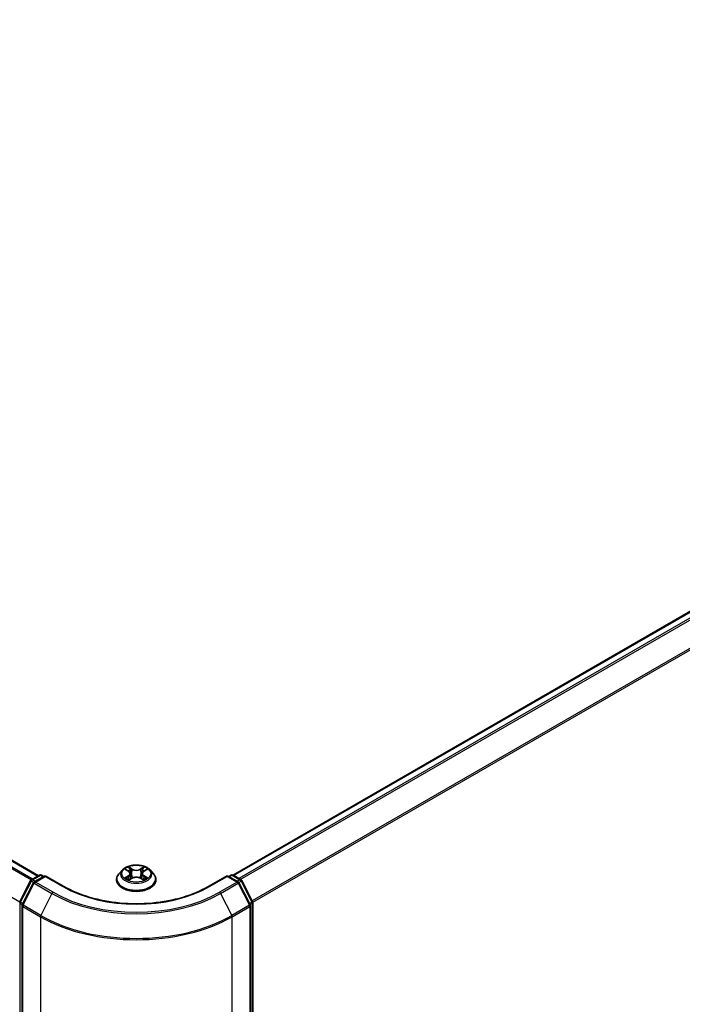
# Model space of a CAD drawing. Units: millimetres. Extents: x 36 to 8503, y 20 to 1566.
# Drawn here: x 202 to 246, y 544 to 610 of the extents above; entities that cross this region are included whole.
import ezdxf

# ---------------------------------------------------------------- set-up
doc = ezdxf.new("R2010")
doc.units = ezdxf.units.MM
doc.header["$LTSCALE"] = 2.5
doc.layers.get('Defpoints').update_dxf_attribs({"lineweight": 25})
for name, color, linetype, lineweight in [('Dimension (ISO)', 7, 'Continuous', 18), ('Visible (ISO)', 7, 'Continuous', 35), ('Visible Narrow (ISO)', 7, 'Continuous', 25)]:
    doc.layers.add(name, color=color, linetype=linetype, lineweight=lineweight)
doc.styles.add('Note Text (TK)', font='MS PGothic.ttf')
doc.dimstyles.new('Default - Method 1b (TK)', dxfattribs={"dimscale": 2.5, "dimtxt": 2.5, "dimasz": 2.5, "dimexe": 1, "dimexo": 1.5, "dimgap": 1, "dimtad": 1, "dimdsep": 46, "dimtxsty": 'Note Text (TK)', "dimblk": 'OPEN', "dimcen": 0.09, "dimdle": 5, "dimclrd": 100, "dimclre": 100, "dimclrt": 7, "dimadec": 1, "dimazin": 1, "dimtfac": 1, "dimtmove": 0, "dimatfit": 3, "dimldrblk": 'OPEN', "dimfxl": 1, "dimtolj": 1, "dimlwd": -1, "dimlwe": -1, "dimarcsym": 0})

# ---------------------------------------------------------------- blocks, each defined once
blk = doc.blocks.new('_Open')
at = {"color": 0, "linetype": 'ByBlock', "lineweight": -2}
for p, q in [((-1, 0.167), (0, 0)), ((-1, -0.167), (0, 0)), ((0, 0), (-1, 0))]:
    blk.add_line(p, q, dxfattribs=at)
blk = doc.blocks.new('*D22')
at = {"layer": 'Defpoints', "color": 0}
for p in [(97.497, 572.876), (215.094, 509.117), (184.647, 491.538)]:
    blk.add_point(p, dxfattribs=at)
at = {"layer": 'Dimension (ISO)', "color": 100}
for p, q in [((93.763, 570.72), (69.107, 556.485)), ((76.986, 554.757), (179.257, 494.703)), ((211.359, 506.961), (182.157, 490.101))]:
    blk.add_line(p, q, dxfattribs=at)
at = {"layer": 'Dimension (ISO)', "color": 100, "xscale": 6.25, "yscale": 6.25, "zscale": 6.25}
for p, rotation in [((71.596, 557.922), 149.5784945962997), ((184.647, 491.538), 329.5784945962998)]:
    blk.add_blockref('_Open', p, dxfattribs=dict(at, rotation=rotation))
at = {"layer": 'Dimension (ISO)', "color": 7, "insert": (125.729, 531.991), "char_height": 6.25, "attachment_point": 4, "rotation": 329.57849, "style": 'Note Text (TK)'}
blk.add_mtext('\\A1;{\\Q29.578;\\W0.820;\\H0.816x;360}', dxfattribs=at)
blk = doc.blocks.new('*D23')
at = {"layer": 'Defpoints', "color": 0}
for p in [(286.027, 552.464), (203.786, 509.117), (235.09, 491.043)]:
    blk.add_point(p, dxfattribs=at)
at = {"layer": 'Dimension (ISO)', "color": 100}
for p, q in [((289.755, 550.312), (315.271, 535.58)), ((307.407, 533.832), (240.469, 494.226)), ((207.514, 506.965), (237.575, 489.609))]:
    blk.add_line(p, q, dxfattribs=at)
at = {"layer": 'Dimension (ISO)', "color": 100, "xscale": 6.25, "yscale": 6.25, "zscale": 6.25}
for p, rotation in [((312.786, 537.015), 30.61211574617711), ((235.09, 491.043), 210.6121157461771)]:
    blk.add_blockref('_Open', p, dxfattribs=dict(at, rotation=rotation))
at = {"layer": 'Dimension (ISO)', "color": 7, "insert": (267.523, 516.101), "char_height": 6.25, "attachment_point": 4, "rotation": 30.61212, "style": 'Note Text (TK)'}
blk.add_mtext('\\A1;{\\Q-29.388;\\W0.822;\\H0.816x;250}', dxfattribs=at)

msp = doc.modelspace()

# ---------------------------------------------------------------- linework, layer by layer
at = {"layer": 'Visible (ISO)'}
for p, q in [((202.8832, 552.9149), (103.3457, 610.3828)), ((280.1789, 590.0447), (215.9324, 552.9519)), ((208.5078, 553.2991), (208.2823, 553.0475)), ((208.7298, 553.3269), (208.9226, 553.2114)), ((209.9581, 553.2106), (210.1515, 553.3259)), ((210.3722, 553.2991), (210.5976, 553.0475)), ((202.4105, 552.6419), (202.9436, 552.9497)), ((203.3332, 552.9149), (202.603, 552.4933)), ((203.0799, 552.9497), (203.2367, 552.8592)), ((203.3332, 552.8688), (203.3332, 552.9149)), ((204.5906, 552.1889), (203.3332, 552.9149)), ((208.1218, 552.6461), (208.1218, 552.6612)), ((208.9572, 552.6382), (209.1585, 552.7502)), ((209.0414, 553.0527), (209.0786, 552.7057)), ((209.7201, 552.7497), (209.9209, 552.6375)), ((209.8386, 553.0514), (209.8013, 552.7043)), ((210.7582, 552.6461), (210.7582, 552.6612)), ((215.5468, 552.9149), (214.2894, 552.1889)), ((215.5468, 552.9149), (215.5468, 552.8688)), ((216.2769, 552.4933), (215.5468, 552.9149)), ((215.6432, 552.8592), (215.8, 552.9497)), ((215.9364, 552.9497), (216.4695, 552.6419)), ((201.6367, 551.1716), (202.3571, 552.5858)), ((202.5497, 552.4371), (201.7974, 550.9604)), ((217.0825, 550.9604), (216.3303, 552.4371)), ((216.5228, 552.5858), (217.2432, 551.1716)), ((201.7826, 550.8985), (201.7826, 510.5255)), ((217.0974, 510.5255), (217.0974, 550.8985)), ((217.2581, 551.1097), (217.2581, 510.871))]:
    msp.add_line(p, q, dxfattribs=at)
for centre, start, end in [((202.4786, 552.5239), 120, 153.004492), ((203.0117, 552.8316), 60, 120), ((215.8682, 552.8316), 60, 120), ((216.4013, 552.5239), 26.995508, 60), ((202.6712, 552.3752), 120, 153.004492), ((216.2088, 552.3752), 26.995508, 60), ((201.7582, 551.1097), 153.004492, 180), ((201.9189, 550.8985), 153.004492, 180), ((216.961, 550.8985), 0, 26.995508), ((217.1217, 551.1097), 0, 26.995508)]:
    msp.add_arc(centre, 0.1364, start, end, dxfattribs=at)
for points, knots in [([(210.3722, 553.2991), (210.3164, 553.3613), (210.2456, 553.4159), (210.0784, 553.5099), (209.9811, 553.5486), (209.7721, 553.605), (209.6606, 553.6229), (209.4345, 553.6366), (209.32, 553.6326), (209.0985, 553.6031), (208.9915, 553.5776), (208.7948, 553.5067), (208.7052, 553.4611), (208.5835, 553.374), (208.5427, 553.338), (208.5078, 553.2991)], [1.2642754, 1.2642754, 1.2642754, 1.2642754, 1.5852883, 1.5852883, 1.9197169, 1.9197169, 2.2527944, 2.2527944, 2.5841078, 2.5841078, 2.9158437, 2.9158437, 3.2498217, 3.2498217, 3.4507348, 3.4507348, 3.4507348, 3.4507348]), ([(208.2823, 553.0475), (208.262, 553.0249), (208.2434, 553.0014), (208.2098, 552.9531), (208.1948, 552.9283), (208.1688, 552.8773), (208.1577, 552.8512), (208.1399, 552.798), (208.1332, 552.771), (208.1241, 552.7163), (208.1218, 552.6888), (208.1218, 552.6612)], [3.45073484, 3.45073484, 3.45073484, 3.45073484, 3.54624817, 3.54624817, 3.64176149, 3.64176149, 3.73727481, 3.73727481, 3.83278813, 3.83278813, 3.92830146, 3.92830146, 3.92830146, 3.92830146]), ([(208.1218, 552.6461), (208.1218, 552.5648), (208.1432, 552.4837), (208.2263, 552.3284), (208.2895, 552.2545), (208.4525, 552.1204), (208.5538, 552.0608), (208.7828, 551.9636), (208.9107, 551.926), (209.1796, 551.8765), (209.3206, 551.8646), (209.6016, 551.8672), (209.7416, 551.8818), (210.0072, 551.9362), (210.1327, 551.976), (210.3568, 552.0775), (210.4553, 552.1393), (210.6142, 552.2795), (210.6749, 552.3579), (210.7426, 552.5075), (210.7582, 552.5768), (210.7582, 552.6461)], [3.9283015, 3.9283015, 3.9283015, 3.9283015, 4.228012, 4.228012, 4.540423, 4.540423, 4.8649161, 4.8649161, 5.190644, 5.190644, 5.5153945, 5.5153945, 5.8397493, 5.8397493, 6.1645834, 6.1645834, 6.4903808, 6.4903808, 6.8142959, 6.8142959, 7.0698941, 7.0698941, 7.0698941, 7.0698941]), ([(208.816, 552.7353), (208.8242, 552.7284), (208.8331, 552.7216), (208.8521, 552.7079), (208.8623, 552.7011), (208.8839, 552.6876), (208.8954, 552.6809), (208.9195, 552.6679), (208.9321, 552.6615), (208.953, 552.6517), (208.9608, 552.6481), (208.9688, 552.6447)], [4.53488429, 4.53488429, 4.53488429, 4.53488429, 4.60504023, 4.60504023, 4.67519617, 4.67519617, 4.7453521, 4.7453521, 4.81550804, 4.81550804, 4.85620307, 4.85620307, 4.85620307, 4.85620307]), ([(209.0414, 553.0527), (209.04, 553.065), (209.0372, 553.0772), (209.0287, 553.1011), (209.0231, 553.1127), (209.0092, 553.1351), (209.0009, 553.1459), (208.9822, 553.1664), (208.9717, 553.1762), (208.9486, 553.1946), (208.936, 553.2033), (208.9226, 553.2114)], [0.84861216, 0.84861216, 0.84861216, 0.84861216, 0.98955833, 0.98955833, 1.13050451, 1.13050451, 1.27145068, 1.27145068, 1.41239686, 1.41239686, 1.55334303, 1.55334303, 1.55334303, 1.55334303]), ([(209.7201, 552.7497), (209.6898, 552.7667), (209.6554, 552.7807), (209.5812, 552.802), (209.5415, 552.8093), (209.4602, 552.8166), (209.4187, 552.8167), (209.3374, 552.8094), (209.2976, 552.8022), (209.2234, 552.781), (209.1889, 552.767), (209.1585, 552.7502)], [1.5882496, 1.5882496, 1.5882496, 1.5882496, 1.8954276, 1.8954276, 2.2026055, 2.2026055, 2.5097835, 2.5097835, 2.8169614, 2.8169614, 3.1241394, 3.1241394, 3.1241394, 3.1241394]), ([(209.9581, 553.2106), (209.9446, 553.2025), (209.932, 553.1938), (209.9087, 553.1754), (209.8981, 553.1656), (209.8793, 553.145), (209.871, 553.1342), (209.857, 553.1117), (209.8513, 553.1), (209.8428, 553.0761), (209.8399, 553.0638), (209.8386, 553.0514)], [3.15904595, 3.15904595, 3.15904595, 3.15904595, 3.30051638, 3.30051638, 3.44198681, 3.44198681, 3.58345724, 3.58345724, 3.72492767, 3.72492767, 3.8663981, 3.8663981, 3.8663981, 3.8663981]), ([(209.9094, 552.6439), (209.9175, 552.6474), (209.9254, 552.6509), (209.9464, 552.6608), (209.9591, 552.6671), (209.9833, 552.6802), (209.9948, 552.6868), (210.0165, 552.7003), (210.0267, 552.7071), (210.0459, 552.7208), (210.0548, 552.7277), (210.063, 552.7345)], [6.13902618, 6.13902618, 6.13902618, 6.13902618, 6.18007986, 6.18007986, 6.2502238, 6.2502238, 6.32036774, 6.32036774, 6.39051168, 6.39051168, 6.46065561, 6.46065561, 6.46065561, 6.46065561]), ([(210.7582, 552.6612), (210.7582, 552.6888), (210.7559, 552.7163), (210.7468, 552.771), (210.74, 552.798), (210.7222, 552.8512), (210.7112, 552.8773), (210.6852, 552.9283), (210.6702, 552.9531), (210.6366, 553.0014), (210.618, 553.0249), (210.5976, 553.0475)], [0.7867088, 0.7867088, 0.7867088, 0.7867088, 0.88222212, 0.88222212, 0.97773545, 0.97773545, 1.07324877, 1.07324877, 1.16876209, 1.16876209, 1.26427541, 1.26427541, 1.26427541, 1.26427541]), ([(214.2894, 552.1889), (213.7852, 551.8978), (213.1985, 551.6514), (211.9191, 551.275), (211.2265, 551.145), (209.8045, 551.015), (209.0754, 551.015), (207.6535, 551.145), (206.9609, 551.275), (205.6814, 551.6514), (205.0948, 551.8978), (204.5906, 552.1889)], [3.1415927, 3.1415927, 3.1415927, 3.1415927, 3.4557519, 3.4557519, 3.7699112, 3.7699112, 4.0840704, 4.0840704, 4.3982297, 4.3982297, 4.712389, 4.712389, 4.712389, 4.712389])]:
    msp.add_open_spline(points, degree=3, knots=knots, dxfattribs=at)
at = {"layer": 'Visible Narrow (ISO)'}
for p, q in [((102.8726, 610.1156), (202.4151, 552.6447)), ((202.4877, 552.6865), (102.922, 610.1708)), ((103.2775, 610.3761), (202.8432, 552.8918)), ((201.6266, 551.1455), (102.1032, 608.6053)), ((215.9725, 552.9289), (280.2471, 590.0379)), ((280.5876, 589.8413), (216.313, 552.7323)), ((216.4218, 552.6695), (280.6617, 589.7585)), ((281.414, 588.2818), (217.2192, 551.2189)), ((217.2542, 551.142), (281.4363, 588.1976)), ((208.6651, 553.3578), (208.9109, 553.2104)), ((209.171, 553.3602), (208.9164, 553.5025)), ((208.9952, 553.4233), (209.1552, 553.3339)), ((209.1552, 553.3339), (209.1323, 553.012)), ((209.9656, 553.5017), (209.7104, 553.3598)), ((209.7261, 553.3334), (209.8866, 553.4227)), ((209.7261, 553.3334), (209.749, 553.0115)), ((209.9698, 553.2096), (210.2163, 553.3566)), ((202.4786, 552.6352), (203.0117, 552.943)), ((202.6637, 552.5284), (202.4786, 552.6352)), ((202.6712, 552.4866), (203.3332, 552.8688)), ((203.0117, 552.943), (203.1968, 552.8361)), ((203.3332, 552.8688), (204.5224, 552.1822)), ((208.9102, 552.899), (208.6637, 552.752)), ((208.7715, 552.7806), (208.9265, 552.873)), ((208.9143, 552.6069), (209.1696, 552.7489)), ((208.9265, 552.873), (208.9424, 552.6566)), ((209.709, 552.7484), (209.9636, 552.6061)), ((209.9528, 552.8722), (209.9368, 552.6563)), ((209.9528, 552.8722), (210.1073, 552.7796)), ((210.2149, 552.7508), (209.9691, 552.8982)), ((214.3576, 552.1822), (215.5468, 552.8688)), ((215.5468, 552.8688), (216.2088, 552.4866)), ((215.6832, 552.8361), (215.8682, 552.943)), ((215.8682, 552.943), (216.4013, 552.6352)), ((216.4013, 552.6352), (216.2163, 552.5284)), ((201.6842, 551.1382), (202.4046, 552.5524)), ((201.8449, 550.9271), (202.5971, 552.4038)), ((202.4046, 552.5524), (202.5644, 552.4601)), ((202.5971, 552.4038), (203.7864, 551.7172)), ((203.8604, 551.8), (202.6712, 552.4866)), ((216.2088, 552.4866), (215.0195, 551.8)), ((215.0936, 551.7172), (216.2828, 552.4038)), ((216.2828, 552.4038), (217.0351, 550.9271)), ((216.3155, 552.4601), (216.4754, 552.5524)), ((216.4754, 552.5524), (217.1958, 551.1382)), ((203.7864, 551.7172), (203.0341, 550.2405)), ((215.0936, 551.7172), (215.8459, 550.2405)), ((201.6618, 510.8153), (201.6618, 551.054)), ((201.6618, 551.054), (201.8035, 550.9723)), ((201.8417, 551.0473), (201.6842, 551.1382)), ((201.8225, 550.8429), (203.0117, 550.1563)), ((201.8225, 510.4698), (201.8225, 550.8429)), ((203.0341, 550.2405), (201.8449, 550.9271)), ((217.0351, 550.9271), (215.8459, 550.2405)), ((215.8682, 550.1563), (217.0575, 550.8429)), ((217.1958, 551.1382), (217.0383, 551.0473)), ((217.0575, 550.8429), (217.0575, 510.4698)), ((217.0765, 550.9723), (217.2182, 551.054)), ((217.2182, 551.054), (217.2182, 510.8153)), ((203.0117, 550.1563), (203.0117, 509.7832)), ((215.8682, 509.7832), (215.8682, 550.1563))]:
    msp.add_line(p, q, dxfattribs=at)
for centre, major_axis, ratio, start_param, end_param in [((209.44, 553.0205), (-1.0496, 0), 0.5773503, 5.8056187, 9.9023446), ((209.44, 553.0543), (-0.9364, 0), 0.5773503, 5.305792, 5.687161), ((209.44, 552.9512), (0.7328, 0), 0.5773503, 2.1749837, 2.4195297), ((208.9794, 553.4156), (-0.0186, -0.0131), 0.1855802, 1.0442067, 2.4393888), ((209.0353, 553.298), (-0.0219, -0.0061), 0.2226395, 3.8505226, 5.2059457), ((209.171, 553.3416), (-0.0111, -0.0198), 0.5679555, 3.9190487, 5.4025786), ((209.441, 553.5043), (0.4109, 0), 0.5773503, 3.9431335, 5.4790232), ((209.441, 553.5212), (-0.3883, 0), 0.5773503, 0.8015408, 2.3374306), ((209.7104, 553.3412), (0.011, -0.0199), 0.5664159, 0.8818722, 2.3654021), ((209.8463, 553.2974), (-0.0219, 0.0061), 0.2231967, 4.2167165, 5.5721396), ((209.44, 552.9512), (0.7328, 0), 0.5773503, 0.7198778, 0.9639877), ((209.9023, 553.4149), (-0.0185, 0.0131), 0.1843663, 0.7039824, 2.0991646), ((209.44, 553.0543), (-0.9364, 0), 0.5773503, 3.7349957, 4.1163647), ((202.4786, 552.5239), (0.0682, 0.1181), 0.5773503, 0.7853982, 1.6614562), ((202.4786, 552.5239), (-0.0682, 0.1181), 0.5773503, 5.4977871, 6.2831853), ((203.0117, 552.8316), (-0.0682, 0.1181), 0.5773503, 5.4977871, 6.2831853), ((203.0117, 552.8316), (0.0682, 0.1181), 0.5773503, 0, 0.7853982), ((209.44, 552.7016), (-1.3035, 0), 0.5773503, 5.8056187, 9.9023446), ((209.44, 552.6612), (-1.3182, 0), 0.5773503, 0, 3.1415927), ((209.44, 552.6461), (1.3182, 0), 0.5773503, 3.1415927, 6.2831853), ((209.44, 553.0543), (0.9364, 0), 0.5773503, 3.7349957, 4.1163647), ((208.7877, 552.7731), (-0.0044, -0.0223), 0.7790958, 4.5265759, 5.9217581), ((208.8537, 552.7258), (-0.0193, -0.012), 0.7293502, 5.1621157, 5.77734), ((208.6312, 553.0549), (0.3883, 0), 0.5773503, 5.5139298, 7.0498195), ((208.9102, 552.8804), (0.0116, -0.0195), 0.5865946, 0.8644619, 2.3479918), ((208.9109, 553.1919), (0.0117, 0.0195), 0.5880814, 0, 0.7949578), ((208.6312, 553.038), (0.4109, 0), 0.5773503, 5.5139298, 6.3450887), ((209.1165, 553.0042), (-0.0219, -0.0061), 0.2226061, 3.8505159, 5.2015619), ((209.1696, 552.7303), (-0.011, 0.0199), 0.5664159, 5.5069947, 6.2831853), ((209.4389, 552.5874), (0.3883, 0), 0.5773503, 0.8015408, 2.3374306), ((209.709, 552.7299), (0.0111, 0.0198), 0.5679555, 0, 0.7774561), ((209.7647, 553.0038), (-0.0219, 0.0061), 0.2231634, 4.2211004, 5.5721463), ((210.2487, 553.0537), (-0.3883, 0), 0.5773503, 5.5139298, 7.0498195), ((210.2487, 553.0368), (-0.4109, 0), 0.5773503, 6.221282, 7.0498195), ((209.9691, 552.8796), (-0.0117, -0.0195), 0.5880814, 3.9365505, 5.4200804), ((209.9698, 553.1911), (-0.0116, 0.0195), 0.5865946, 5.4895845, 6.2831853), ((209.44, 553.0543), (0.9364, 0), 0.5773503, 5.305792, 5.687161), ((210.0252, 552.7249), (-0.0193, 0.012), 0.7301215, 3.6511459, 4.260002), ((210.091, 552.7721), (0.0044, -0.0223), 0.7804107, 0.3607697, 1.7559519), ((215.8682, 552.8316), (-0.0682, 0.1181), 0.5773503, 5.4977871, 6.2831853), ((215.8682, 552.8316), (0.0682, 0.1181), 0.5773503, 0, 0.7853982), ((216.4013, 552.5239), (0.0682, 0.1181), 0.5773503, 0, 0.7853982), ((216.4013, 552.5239), (0.0682, -0.1181), 0.5773503, 1.4801364, 2.3561945), ((202.4786, 552.5239), (-0.1215, 0.0619), 0.0739221, 0, 0.9533753), ((202.6712, 552.3752), (-0.1215, 0.0619), 0.0739221, 0, 0.9533753), ((202.6712, 552.3752), (0.0682, 0.1181), 0.5773503, 0.7853982, 1.6614562), ((202.6712, 552.3752), (-0.0682, 0.1181), 0.5773503, 5.4977871, 6.2831853), ((204.5224, 552.0708), (0.0682, 0.1181), 0.5773503, 0, 0.7853982), ((209.44, 555.0213), (6.9545, 0), 0.5773503, 3.9269908, 5.4977871), ((214.3576, 552.0708), (-0.0682, 0.1181), 0.5773503, 5.4977871, 6.2831853), ((216.2088, 552.3752), (0.0682, 0.1181), 0.5773503, 0, 0.7853982), ((216.2088, 552.3752), (0.0682, -0.1181), 0.5773503, 1.4801364, 2.3561945), ((216.2088, 552.3752), (0.1215, 0.0619), 0.0739221, 5.32981, 6.2831853), ((216.4013, 552.5239), (0.1215, 0.0619), 0.0739221, 5.32981, 6.2831853), ((203.8604, 551.6886), (-0.0682, -0.1181), 0.5773503, 3.9269908, 4.8030489), ((209.44, 554.9813), (7.9954, 0), 0.5773503, 3.9269908, 5.4977871), ((209.44, 555.0213), (-7.8907, 0), 0.5773503, 0.7853982, 2.3561945), ((215.0195, 551.6886), (0.0682, -0.1181), 0.5773503, 1.4801364, 2.3561945), ((201.7582, 551.1097), (-0.1364, 0), 0.5773503, 0, 0.7853982), ((201.7582, 551.1097), (-0.1215, 0.0619), 0.0739221, 0, 0.9533753), ((201.7582, 551.1097), (0.0682, 0.1181), 0.5773503, 1.6614562, 2.3561945), ((201.9189, 550.8985), (-0.1364, 0), 0.5773503, 0, 0.7853982), ((201.9189, 550.8985), (-0.1215, 0.0619), 0.0739221, 0, 0.9533753), ((201.9189, 550.8985), (0.0682, 0.1181), 0.5773503, 1.6614562, 2.3561945), ((216.961, 550.8985), (0.1215, 0.0619), 0.0739221, 5.32981, 6.2831853), ((216.961, 550.8985), (0.0682, -0.1181), 0.5773503, 0.7853982, 1.4801364), ((216.961, 550.8985), (0.1364, 0), 0.5773503, 5.4977871, 6.2831853), ((217.1217, 551.1097), (0.1215, 0.0619), 0.0739221, 5.32981, 6.2831853), ((217.1217, 551.1097), (0.0682, -0.1181), 0.5773503, 0.7853982, 1.4801364), ((217.1217, 551.1097), (0.1364, 0), 0.5773503, 5.4977871, 6.2831853), ((203.1082, 550.2119), (0.0682, 0.1181), 0.5773503, 1.6614562, 2.3561945), ((209.44, 553.8676), (9.0909, 0), 0.5773503, 3.9269908, 5.4977871), ((209.44, 553.9389), (-9.0593, 0), 0.5773503, 0.7853982, 2.3561945), ((215.7718, 550.2119), (-0.0682, 0.1181), 0.5773503, 3.9269908, 4.6217291)]:
    msp.add_ellipse(centre, major_axis=major_axis, ratio=ratio, start_param=start_param, end_param=end_param, dxfattribs=at)
msp.add_ellipse((209.44, 553.0543), major_axis=(0.9734, 0), ratio=0.5773503, dxfattribs=at)
for points, knots in [([(208.7738, 553.3006), (208.7701, 553.3047), (208.7662, 553.3086), (208.7522, 553.3209), (208.7414, 553.3282), (208.7199, 553.3399), (208.7094, 553.3445), (208.6876, 553.3523), (208.6763, 553.3554), (208.6651, 553.3578)], [0.001887699, 0.001887699, 0.001887699, 0.001887699, 0.005934038, 0.005934038, 0.0154285, 0.0154285, 0.023744988, 0.023744988, 0.032394303, 0.032394303, 0.032394303, 0.032394303]), ([(208.6651, 553.3578), (208.6753, 553.3539), (208.6856, 553.3496), (208.7056, 553.3403), (208.7153, 553.3354), (208.7264, 553.329), (208.7281, 553.328), (208.7298, 553.3269)], [-0.032394303, -0.032394303, -0.032394303, -0.032394303, -0.023744988, -0.023744988, -0.0154285, -0.0154285, -0.01389829, -0.01389829, -0.01389829, -0.01389829]), ([(208.9952, 553.4233), (208.9877, 553.4306), (208.9805, 553.4381), (208.9623, 553.4571), (208.9516, 553.4684), (208.9327, 553.4874), (208.9245, 553.4953), (208.9164, 553.5025)], [-0.032055974, -0.032055974, -0.032055974, -0.032055974, -0.02365019, -0.02365019, -0.010200936, -0.010200936, 0.000338329, 0.000338329, 0.000338329, 0.000338329]), ([(208.9164, 553.5025), (208.9214, 553.4946), (208.9265, 553.4855), (208.9386, 553.4629), (208.9458, 553.4488), (208.9597, 553.4248), (208.9655, 553.4153), (208.9722, 553.406)], [-0.000338329, -0.000338329, -0.000338329, -0.000338329, 0.010200936, 0.010200936, 0.02365019, 0.02365019, 0.032055974, 0.032055974, 0.032055974, 0.032055974]), ([(208.9722, 553.406), (208.9836, 553.3902), (208.9939, 553.373), (209.0113, 553.3371), (209.0184, 553.3183), (209.0237, 553.2994)], [-0.028982846, -0.028982846, -0.028982846, -0.028982846, -0.014585063, -0.014585063, 0, 0, 0, 0]), ([(209.051, 553.3058), (209.0453, 553.3265), (209.0375, 553.3473), (209.0186, 553.3869), (209.0075, 553.4058), (208.9952, 553.4233)], [0, 0, 0, 0, 0.014585063, 0.014585063, 0.028982846, 0.028982846, 0.028982846, 0.028982846]), ([(209.0237, 553.2994), (209.0372, 553.2505), (209.0508, 553.2015), (209.0779, 553.1036), (209.0915, 553.0547), (209.105, 553.0057)], [-0.068779854, -0.068779854, -0.068779854, -0.068779854, -0.034389927, -0.034389927, 0, 0, 0, 0]), ([(209.1323, 553.012), (209.1187, 553.061), (209.1052, 553.1099), (209.0781, 553.2079), (209.0645, 553.2568), (209.051, 553.3058)], [0, 0, 0, 0, 0.034389927, 0.034389927, 0.068779854, 0.068779854, 0.068779854, 0.068779854]), ([(209.8306, 553.3052), (209.817, 553.2562), (209.8034, 553.2073), (209.7762, 553.1094), (209.7626, 553.0605), (209.749, 553.0115)], [0, 0, 0, 0, 0.034389927, 0.034389927, 0.068779854, 0.068779854, 0.068779854, 0.068779854]), ([(209.7762, 553.0052), (209.7898, 553.0541), (209.8035, 553.1031), (209.8307, 553.2009), (209.8443, 553.2499), (209.8579, 553.2988)], [-0.068779854, -0.068779854, -0.068779854, -0.068779854, -0.034389927, -0.034389927, 0, 0, 0, 0]), ([(209.8866, 553.4227), (209.8741, 553.4051), (209.8629, 553.386), (209.844, 553.3464), (209.8363, 553.3258), (209.8306, 553.3052)], [0, 0, 0, 0, 0.014491423, 0.014491423, 0.028982846, 0.028982846, 0.028982846, 0.028982846]), ([(209.8579, 553.2988), (209.8631, 553.3175), (209.8702, 553.3362), (209.8877, 553.3721), (209.898, 553.3894), (209.9095, 553.4053)], [-0.028982846, -0.028982846, -0.028982846, -0.028982846, -0.014491423, -0.014491423, 0, 0, 0, 0]), ([(209.9656, 553.5017), (209.9589, 553.4958), (209.9522, 553.4895), (209.9388, 553.4763), (209.9322, 553.4696), (209.9179, 553.4547), (209.9101, 553.4465), (209.897, 553.433), (209.8918, 553.4278), (209.8866, 553.4227)], [-0.032394303, -0.032394303, -0.032394303, -0.032394303, -0.023744988, -0.023744988, -0.0154285, -0.0154285, -0.005934038, -0.005934038, 0, 0, 0, 0]), ([(209.9095, 553.4053), (209.9143, 553.4118), (209.9186, 553.4185), (209.929, 553.4357), (209.9346, 553.446), (209.9445, 553.4643), (209.9488, 553.4725), (209.9573, 553.488), (209.9615, 553.4952), (209.9656, 553.5017)], [0, 0, 0, 0, 0.005934038, 0.005934038, 0.0154285, 0.0154285, 0.023744988, 0.023744988, 0.032394303, 0.032394303, 0.032394303, 0.032394303]), ([(210.2163, 553.3566), (210.2026, 553.3537), (210.1888, 553.3497), (210.1582, 553.3377), (210.1417, 553.329), (210.12, 553.3123), (210.1134, 553.3063), (210.1075, 553.2997)], [-0.000338329, -0.000338329, -0.000338329, -0.000338329, 0.010200936, 0.010200936, 0.02365019, 0.02365019, 0.0301272, 0.0301272, 0.0301272, 0.0301272]), ([(210.1516, 553.3259), (210.1604, 553.3312), (210.1695, 553.3361), (210.1912, 553.3466), (210.2038, 553.3519), (210.2163, 553.3566)], [-0.018127697, -0.018127697, -0.018127697, -0.018127697, -0.010200936, -0.010200936, 0.000338329, 0.000338329, 0.000338329, 0.000338329]), ([(208.7715, 552.7806), (208.7639, 552.7791), (208.7554, 552.7775), (208.7322, 552.7727), (208.7169, 552.769), (208.6888, 552.7608), (208.6762, 552.7567), (208.6637, 552.752)], [-0.032055974, -0.032055974, -0.032055974, -0.032055974, -0.02365019, -0.02365019, -0.010200936, -0.010200936, 0.000338329, 0.000338329, 0.000338329, 0.000338329]), ([(208.6637, 552.752), (208.6774, 552.7549), (208.6912, 552.7567), (208.7218, 552.7588), (208.7382, 552.7584), (208.762, 552.7561), (208.7705, 552.7548), (208.7775, 552.7534)], [-0.000338329, -0.000338329, -0.000338329, -0.000338329, 0.010200936, 0.010200936, 0.02365019, 0.02365019, 0.032055974, 0.032055974, 0.032055974, 0.032055974]), ([(208.8374, 552.7333), (208.8294, 552.7461), (208.8197, 552.7567), (208.7974, 552.7726), (208.7849, 552.7779), (208.7715, 552.7806)], [0, 0, 0, 0, 0.014585063, 0.014585063, 0.028982846, 0.028982846, 0.028982846, 0.028982846]), ([(208.7775, 552.7534), (208.7896, 552.7512), (208.8008, 552.7464), (208.8125, 552.738), (208.8143, 552.7367), (208.816, 552.7353)], [-0.028982846, -0.028982846, -0.028982846, -0.028982846, -0.014585063, -0.014585063, -0.011990574, -0.011990574, -0.011990574, -0.011990574]), ([(208.9648, 552.6424), (208.9622, 552.6426), (208.9597, 552.6425), (208.951, 552.6415), (208.9453, 552.6393), (208.9355, 552.6329), (208.9312, 552.6289), (208.9227, 552.6192), (208.9185, 552.6134), (208.9143, 552.6069)], [0.002459552, 0.002459552, 0.002459552, 0.002459552, 0.005934038, 0.005934038, 0.0154285, 0.0154285, 0.023744988, 0.023744988, 0.032394303, 0.032394303, 0.032394303, 0.032394303]), ([(208.9143, 552.6069), (208.921, 552.6128), (208.9278, 552.6184), (208.9412, 552.6283), (208.9478, 552.6328), (208.9554, 552.6372), (208.9563, 552.6377), (208.9572, 552.6382)], [-0.032394303, -0.032394303, -0.032394303, -0.032394303, -0.023744988, -0.023744988, -0.0154285, -0.0154285, -0.014313673, -0.014313673, -0.014313673, -0.014313673]), ([(209.105, 553.0057), (209.1244, 552.9358), (209.1466, 552.8671), (209.1768, 552.7881), (209.1815, 552.7761), (209.1863, 552.7643)], [-0.098241255, -0.098241255, -0.098241255, -0.098241255, -0.049120627, -0.049120627, -0.040347207, -0.040347207, -0.040347207, -0.040347207]), ([(209.208, 552.7736), (209.2037, 552.785), (209.1994, 552.7964), (209.1714, 552.8745), (209.1505, 552.9427), (209.1323, 553.012)], [0.040687269, 0.040687269, 0.040687269, 0.040687269, 0.049120627, 0.049120627, 0.098241255, 0.098241255, 0.098241255, 0.098241255]), ([(209.749, 553.0115), (209.7307, 552.9423), (209.7098, 552.8741), (209.6815, 552.7958), (209.6772, 552.7841), (209.6728, 552.7725)], [0, 0, 0, 0, 0.049120627, 0.049120627, 0.057756889, 0.057756889, 0.057756889, 0.057756889]), ([(209.6943, 552.763), (209.6993, 552.7751), (209.7041, 552.7873), (209.7345, 552.8666), (209.7568, 552.9353), (209.7762, 553.0052)], [-0.05812246, -0.05812246, -0.05812246, -0.05812246, -0.049120627, -0.049120627, 0, 0, 0, 0]), ([(209.9636, 552.6061), (209.9586, 552.614), (209.9535, 552.6209), (209.9414, 552.6336), (209.9342, 552.6385), (209.9219, 552.6416), (209.9178, 552.642), (209.9134, 552.6417)], [-0.000338329, -0.000338329, -0.000338329, -0.000338329, 0.010200936, 0.010200936, 0.02365019, 0.02365019, 0.02963524, 0.02963524, 0.02963524, 0.02963524]), ([(209.9209, 552.6375), (209.927, 552.6341), (209.933, 552.6302), (209.9473, 552.62), (209.9555, 552.6133), (209.9636, 552.6061)], [-0.017770354, -0.017770354, -0.017770354, -0.017770354, -0.010200936, -0.010200936, 0.000338329, 0.000338329, 0.000338329, 0.000338329]), ([(210.1073, 552.7796), (210.0939, 552.7769), (210.0813, 552.7716), (210.0591, 552.7557), (210.0495, 552.7451), (210.0416, 552.7324)], [0, 0, 0, 0, 0.014491423, 0.014491423, 0.028982846, 0.028982846, 0.028982846, 0.028982846]), ([(210.063, 552.7345), (210.0646, 552.7358), (210.0662, 552.737), (210.0779, 552.7454), (210.0891, 552.7502), (210.1012, 552.7524)], [-0.01688951, -0.01688951, -0.01688951, -0.01688951, -0.014491423, -0.014491423, 0, 0, 0, 0]), ([(210.1012, 552.7524), (210.1062, 552.7534), (210.1118, 552.7543), (210.1277, 552.7563), (210.1386, 552.7571), (210.16, 552.7573), (210.1705, 552.7569), (210.1924, 552.7549), (210.2037, 552.7532), (210.2149, 552.7508)], [0, 0, 0, 0, 0.005934038, 0.005934038, 0.0154285, 0.0154285, 0.023744988, 0.023744988, 0.032394303, 0.032394303, 0.032394303, 0.032394303]), ([(210.2149, 552.7508), (210.2047, 552.7547), (210.1944, 552.7582), (210.1744, 552.7643), (210.1647, 552.767), (210.1446, 552.772), (210.1343, 552.7743), (210.1185, 552.7774), (210.1127, 552.7785), (210.1073, 552.7796)], [-0.032394303, -0.032394303, -0.032394303, -0.032394303, -0.023744988, -0.023744988, -0.0154285, -0.0154285, -0.005934038, -0.005934038, 0, 0, 0, 0])]:
    msp.add_open_spline(points, degree=3, knots=knots, dxfattribs=at)
for points in [[(208.8538, 552.7069), (208.8483, 552.7157), (208.8429, 552.7245), (208.8374, 552.7333)], [(210.0416, 552.7324), (210.0362, 552.7237), (210.0308, 552.7151), (210.0255, 552.7064)]]:
    msp.add_open_spline(points, degree=3, dxfattribs=at)

# ---------------------------------------------------------------- dimensions: what is measured, and where the dimension line sits
at = {"layer": 'Dimension (ISO)', "color": 100}
for base, p1, p2, angle, text, picture, middle in [((184.647, 491.5384), (97.4972, 572.8761), (215.0936, 509.1168), 149.578495, '{\\Q29.578;\\W0.820;\\H0.816x;360}', '*D22', (128.1215, 524.7302)), ((235.0903, 491.0434), (286.0275, 552.4637), (203.7864, 509.1168), 30.612116, '{\\Q-29.388;\\W0.822;\\H0.816x;250}', '*D23', (273.9381, 514.0291))]:
    dim = msp.add_linear_dim(base=base, p1=p1, p2=p2, angle=angle, text=text, dimstyle='Default - Method 1b (TK)', override={"dimgap": 1, "dimdec": 0, "dimlfac": 0.4, "dimtol": 0, "dimlim": 0, "dimtp": 0, "dimtm": 0, "dimtdec": 0, "dimtofl": 0, "dimatfit": 1}, dxfattribs=at)
    dim.commit()
    dim.dimension.update_dxf_attribs({"geometry": picture, "text_midpoint": middle, "dimtype": 160})

doc.saveas('drawing.dxf')
